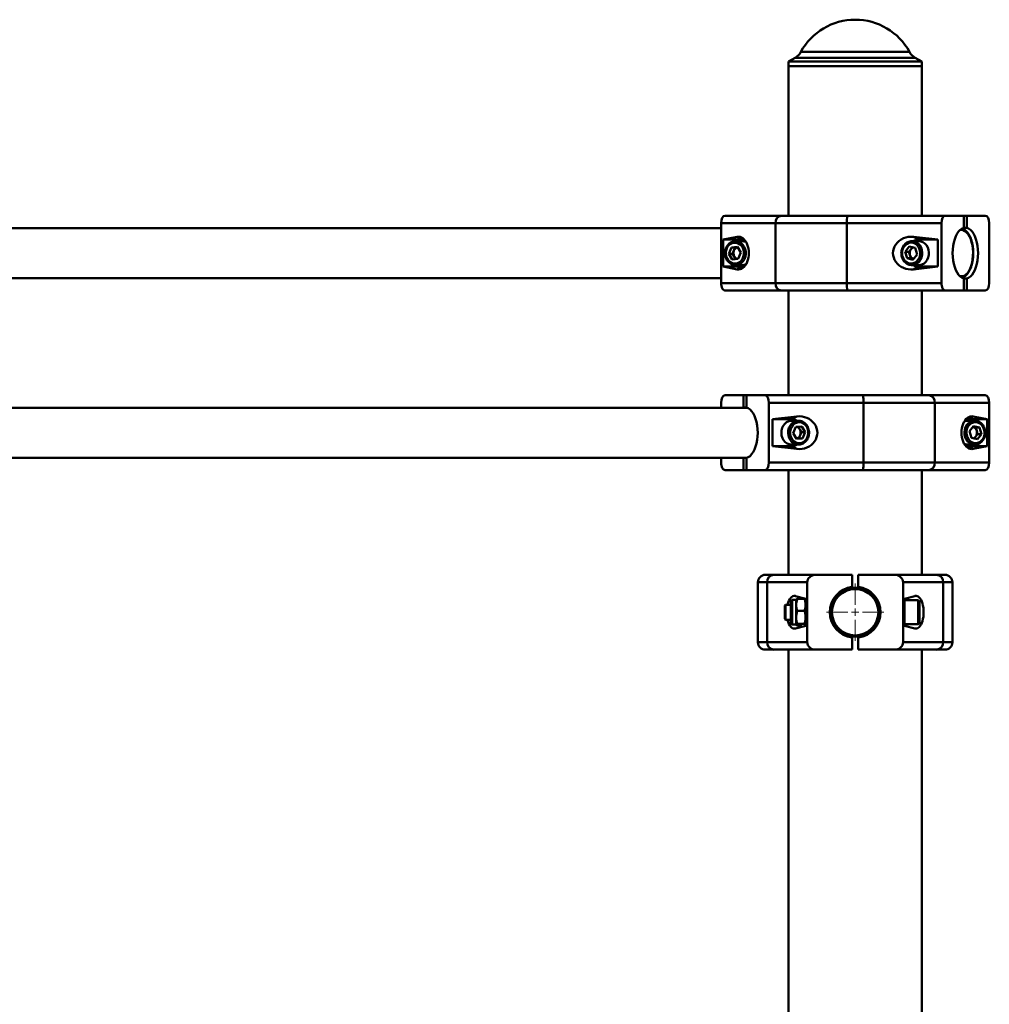
# Paper-space layout 'Лист1' of a CAD drawing. Units: millimetres. Extents: x -12210 to 958, y -3195 to 9823.
# Drawn here: x -9560 to -8912, y 9165 to 9823 of the extents above; entities that cross this region are included whole.
import ezdxf

# ---------------------------------------------------------------- set-up
doc = ezdxf.new("R2010")
doc.units = ezdxf.units.MM

# ---------------------------------------------------------------- blocks, each defined once
blk = doc.blocks.new('SW_CENTERMARKSYMBOL_1')
at = {"color": 0, "linetype": 'Continuous', "lineweight": 18}
for p, q in [((0, 5), (0, 19.2)), ((-5, 0), (-19.2, 0)), ((0, 0), (-2.5, 0)), ((0, 0), (0, 2.5)), ((0, 0), (0, -2.5)), ((0, 0), (2.5, 0)), ((5, 0), (19.2, 0)), ((0, -5), (0, -19.2))]:
    blk.add_line(p, q, dxfattribs=at)

psp = doc.layouts.new('Лист1')

# ---------------------------------------------------------------- linework, layer by layer
at = {"color": 7, "linetype": 'Continuous', "lineweight": 50}
for p, q in [((-9041.8, 9797.95), (-9046.21, 9795.4)), ((-8957.21, 9795.4), (-8961.63, 9797.95)), ((-9046.21, 9795.4), (-9046.21, 9792.4)), ((-8957.21, 9795.4), (-9046.21, 9795.4)), ((-9046.21, 9792.4), (-9046.21, 9692.4)), ((-9046.21, 9792.4), (-9001.71, 9792.4)), ((-8957.21, 9792.4), (-9046.21, 9792.4)), ((-9001.71, 9792.4), (-8957.21, 9792.4)), ((-8957.21, 9792.4), (-8957.21, 9795.4)), ((-8957.21, 9692.4), (-8957.21, 9792.4)), ((-9088.57, 9692.4), (-9050.9, 9692.4)), ((-9050.9, 9692.4), (-9006.87, 9692.4)), ((-9006.87, 9692.4), (-8941.34, 9692.4)), ((-8929.1, 9692.4), (-8941.34, 9692.4)), ((-8929.1, 9684.28), (-8929.1, 9692.4)), ((-8927.1, 9692.4), (-8929.1, 9692.4)), ((-8927.1, 9684.28), (-8927.1, 9692.4)), ((-8914.86, 9692.4), (-8927.1, 9692.4)), ((-9055, 9687.4), (-9091.33, 9687.4)), ((-9091.33, 9647.4), (-9091.33, 9687.4)), ((-9055, 9647.4), (-9055, 9687.4)), ((-9007.3, 9687.4), (-9055, 9687.4)), ((-9007.3, 9647.4), (-9007.3, 9687.4)), ((-8944.1, 9687.4), (-9007.3, 9687.4)), ((-8944.1, 9647.4), (-8944.1, 9687.4)), ((-8912.1, 9647.4), (-8912.1, 9687.4)), ((-9091.33, 9684.1), (-10046, 9684.1)), ((-8927.1, 9684.28), (-8929.1, 9684.28)), ((-9080.58, 9678.26), (-9089.98, 9676.4)), ((-9089.98, 9676.4), (-9089.98, 9658.4)), ((-9077.1, 9676.4), (-9089.98, 9676.4)), ((-9077.1, 9675.4), (-9081.6, 9675.4)), ((-9080.58, 9678.26), (-9077.1, 9676.4)), ((-9075.58, 9676.22), (-9077.1, 9676.4)), ((-8959.32, 9675.4), (-8963.82, 9675.4)), ((-8946.45, 9676.4), (-8962.8, 9678.26)), ((-8962.8, 9678.26), (-8959.32, 9676.4)), ((-8946.45, 9676.4), (-8959.32, 9676.4)), ((-8957.88, 9675.22), (-8959.32, 9675.4)), ((-8946.45, 9658.4), (-8946.45, 9676.4)), ((-9086.1, 9667.02), (-9084.39, 9671.21)), ((-9086.1, 9667.02), (-9083.82, 9663.21)), ((-9083.6, 9667.02), (-9086.1, 9667.02)), ((-9080.39, 9671.58), (-9084.39, 9671.21)), ((-9081.89, 9671.21), (-9084.39, 9671.21)), ((-9083.6, 9667.02), (-9082.74, 9669.11)), ((-9083.6, 9667.02), (-9082.46, 9665.11)), ((-9082.74, 9669.11), (-9081.89, 9671.21)), ((-9080.25, 9671.36), (-9081.89, 9671.21)), ((-9080.39, 9671.58), (-9078.1, 9667.77)), ((-9078.1, 9667.77), (-9079.82, 9663.59)), ((-8968.25, 9668.36), (-8965.56, 9671.8)), ((-8968.25, 9668.36), (-8967.01, 9663.96)), ((-8965.75, 9668.36), (-8968.25, 9668.36)), ((-8965.75, 9668.36), (-8964.4, 9670.08)), ((-8965.75, 9668.36), (-8965.13, 9666.16)), ((-8961.64, 9670.84), (-8965.56, 9671.8)), ((-8965.13, 9666.16), (-8964.51, 9663.96)), ((-8964.4, 9670.08), (-8963.46, 9671.29)), ((-8960.4, 9666.43), (-8963.09, 9662.99)), ((-8961.64, 9670.84), (-8960.4, 9666.43)), ((-9083.82, 9663.21), (-9079.82, 9663.59)), ((-9082.46, 9665.11), (-9081.45, 9663.43)), ((-8967.01, 9663.96), (-8963.09, 9662.99)), ((-8964.51, 9663.96), (-8967.01, 9663.96)), ((-8964.51, 9663.96), (-8962.68, 9663.51)), ((-9089.98, 9658.4), (-9080.58, 9656.53)), ((-9089.98, 9658.4), (-9077.1, 9658.4)), ((-9081.6, 9659.4), (-9077.1, 9659.4)), ((-9080.58, 9656.53), (-9077.1, 9658.4)), ((-9077.1, 9658.4), (-9075.58, 9658.57)), ((-8963.26, 9659.42), (-8963.82, 9659.4)), ((-8963.82, 9659.4), (-8959.32, 9659.4)), ((-8962.8, 9656.53), (-8946.45, 9658.4)), ((-8962.8, 9656.53), (-8959.32, 9658.4)), ((-8959.32, 9658.4), (-8946.45, 9658.4)), ((-10046, 9650.7), (-9091.33, 9650.7)), ((-9091.33, 9647.4), (-9055, 9647.4)), ((-9055, 9647.4), (-9007.3, 9647.4)), ((-9007.3, 9647.4), (-8944.1, 9647.4)), ((-8929.1, 9642.4), (-8929.1, 9650.51)), ((-8929.1, 9650.51), (-8927.1, 9650.51)), ((-8927.1, 9642.4), (-8927.1, 9650.51)), ((-9050.9, 9642.4), (-9088.57, 9642.4)), ((-9006.87, 9642.4), (-9050.9, 9642.4)), ((-9046.21, 9642.4), (-9046.21, 9572.4)), ((-8941.34, 9642.4), (-9006.87, 9642.4)), ((-8957.21, 9572.4), (-8957.21, 9642.4)), ((-8929.1, 9642.4), (-8941.34, 9642.4)), ((-8927.1, 9642.4), (-8929.1, 9642.4)), ((-8914.86, 9642.4), (-8927.1, 9642.4)), ((-9091.33, 9564.1), (-9091.33, 9567.4)), ((-9076.33, 9572.4), (-9088.57, 9572.4)), ((-9076.33, 9564.28), (-9076.33, 9572.4)), ((-9074.33, 9572.4), (-9076.33, 9572.4)), ((-9074.33, 9564.28), (-9074.33, 9572.4)), ((-9062.09, 9572.4), (-9074.33, 9572.4)), ((-9062.09, 9572.4), (-8996.56, 9572.4)), ((-9059.33, 9527.4), (-9059.33, 9567.4)), ((-8996.13, 9567.4), (-9059.33, 9567.4)), ((-8996.56, 9572.4), (-8952.52, 9572.4)), ((-8996.13, 9527.4), (-8996.13, 9567.4)), ((-8948.43, 9567.4), (-8996.13, 9567.4)), ((-8952.52, 9572.4), (-8914.86, 9572.4)), ((-8948.43, 9527.4), (-8948.43, 9567.4)), ((-8912.1, 9567.4), (-8948.43, 9567.4)), ((-8912.1, 9527.4), (-8912.1, 9567.4)), ((-9073.74, 9564.1), (-10028.41, 9564.1)), ((-9076.33, 9564.28), (-9076.92, 9564.1)), ((-9074.33, 9564.28), (-9076.33, 9564.28)), ((-9040.63, 9558.26), (-9056.98, 9556.4)), ((-9056.98, 9556.4), (-9056.98, 9538.4)), ((-9044.1, 9556.4), (-9056.98, 9556.4)), ((-9040.63, 9558.26), (-9044.1, 9556.4)), ((-9039.6, 9555.4), (-9044.1, 9555.4)), ((-8926.32, 9556.4), (-8927.85, 9556.22)), ((-8922.85, 9558.26), (-8926.32, 9556.4)), ((-8913.45, 9556.4), (-8926.32, 9556.4)), ((-8921.82, 9555.4), (-8926.32, 9555.4)), ((-8913.45, 9556.4), (-8922.85, 9558.26)), ((-8913.45, 9538.4), (-8913.45, 9556.4)), ((-9043.1, 9547.02), (-9041.39, 9551.21)), ((-9037.39, 9551.58), (-9041.39, 9551.21)), ((-9039.75, 9551.36), (-9038.75, 9549.68)), ((-9038.75, 9549.68), (-9037.6, 9547.77)), ((-9037.6, 9547.77), (-9038.46, 9545.68)), ((-9037.6, 9547.77), (-9035.1, 9547.77)), ((-9037.39, 9551.58), (-9035.1, 9547.77)), ((-9035.1, 9547.77), (-9036.82, 9543.59)), ((-8925.25, 9548.36), (-8922.56, 9551.8)), ((-8925.25, 9548.36), (-8924.01, 9543.96)), ((-8921.14, 9550.84), (-8922.96, 9551.29)), ((-8918.64, 9550.84), (-8922.56, 9551.8)), ((-8921.14, 9550.84), (-8918.64, 9550.84)), ((-8921.14, 9550.84), (-8920.52, 9548.63)), ((-8920.52, 9548.63), (-8919.9, 9546.43)), ((-8918.64, 9550.84), (-8917.4, 9546.43)), ((-9043.1, 9547.02), (-9040.82, 9543.21)), ((-9040.95, 9543.43), (-9039.32, 9543.59)), ((-9040.82, 9543.21), (-9036.82, 9543.59)), ((-9038.46, 9545.68), (-9039.32, 9543.59)), ((-9039.32, 9543.59), (-9036.82, 9543.59)), ((-8924.01, 9543.96), (-8920.09, 9542.99)), ((-8921.24, 9544.71), (-8922.18, 9543.51)), ((-8919.9, 9546.43), (-8921.24, 9544.71)), ((-8917.4, 9546.43), (-8920.09, 9542.99)), ((-8919.9, 9546.43), (-8917.4, 9546.43)), ((-9056.98, 9538.4), (-9040.63, 9536.53)), ((-9056.98, 9538.4), (-9044.1, 9538.4)), ((-9044.1, 9539.4), (-9039.6, 9539.4)), ((-9040.63, 9536.53), (-9044.1, 9538.4)), ((-8927.85, 9538.57), (-8926.32, 9538.4)), ((-8926.32, 9539.4), (-8921.82, 9539.4)), ((-8922.85, 9536.53), (-8926.32, 9538.4)), ((-8926.32, 9538.4), (-8913.45, 9538.4)), ((-8922.85, 9536.53), (-8913.45, 9538.4)), ((-8921.26, 9539.42), (-8921.82, 9539.4)), ((-10028.41, 9530.7), (-9073.74, 9530.7)), ((-9091.33, 9527.4), (-9091.33, 9530.7)), ((-9076.92, 9530.7), (-9076.33, 9530.51)), ((-9076.33, 9522.4), (-9076.33, 9530.51)), ((-9076.33, 9530.51), (-9074.33, 9530.51)), ((-9074.33, 9522.4), (-9074.33, 9530.51)), ((-9076.33, 9522.4), (-9088.57, 9522.4)), ((-9074.33, 9522.4), (-9076.33, 9522.4)), ((-9062.09, 9522.4), (-9074.33, 9522.4)), ((-8996.56, 9522.4), (-9062.09, 9522.4)), ((-9059.33, 9527.4), (-8996.13, 9527.4)), ((-9046.21, 9522.4), (-9046.21, 9452.4)), ((-8952.52, 9522.4), (-8996.56, 9522.4)), ((-8996.13, 9527.4), (-8948.43, 9527.4)), ((-8957.21, 9452.4), (-8957.21, 9522.4)), ((-8914.86, 9522.4), (-8952.52, 9522.4)), ((-8948.43, 9527.4), (-8912.1, 9527.4)), ((-9061.71, 9452.4), (-9056.06, 9452.4)), ((-9056.06, 9452.4), (-9028.19, 9452.4)), ((-9028.19, 9452.4), (-9003.71, 9452.4)), ((-9003.71, 9452.4), (-9003.71, 9444.28)), ((-8999.71, 9452.4), (-8999.71, 9444.28)), ((-8999.71, 9452.4), (-8975.23, 9452.4)), ((-8975.23, 9452.4), (-8947.37, 9452.4)), ((-8947.37, 9452.4), (-8941.71, 9452.4)), ((-9066.71, 9447.4), (-9066.71, 9407.4)), ((-9033.71, 9447.4), (-9060.59, 9447.4)), ((-9060.59, 9447.4), (-9060.59, 9407.4)), ((-9033.71, 9447.4), (-9033.71, 9407.4)), ((-8942.84, 9447.4), (-8969.71, 9447.4)), ((-8969.71, 9447.4), (-8969.71, 9407.4)), ((-8942.84, 9447.4), (-8942.84, 9407.4)), ((-8936.71, 9407.4), (-8936.71, 9447.4)), ((-9034.71, 9436.4), (-9041.67, 9438.26)), ((-9041.1, 9435.84), (-9041.21, 9435.65)), ((-9040.38, 9436.26), (-9035.55, 9436.26)), ((-9034.71, 9435.65), (-9034.83, 9435.84)), ((-9034.71, 9418.4), (-9034.71, 9436.4)), ((-8961.76, 9438.26), (-8968.71, 9436.4)), ((-8968.71, 9436.4), (-8968.71, 9418.4)), ((-9048.16, 9432.4), (-9048.71, 9431.84)), ((-9048.71, 9431.84), (-9048.71, 9422.95)), ((-9044.71, 9432.4), (-9048.16, 9432.4)), ((-9048.16, 9432.4), (-9048.16, 9422.4)), ((-9044.71, 9420.15), (-9044.71, 9434.65)), ((-9041.21, 9435.65), (-9043.71, 9435.65)), ((-9041.21, 9419.15), (-9041.21, 9435.65)), ((-9017.44, 9432.4), (-9017.96, 9432.4)), ((-8985.47, 9432.4), (-8985.99, 9432.4)), ((-8959.71, 9435.4), (-8968.71, 9435.4)), ((-8958.71, 9434.4), (-8958.71, 9420.4)), ((-9048.71, 9422.95), (-9048.16, 9422.4)), ((-9040.38, 9428.41), (-9035.55, 9428.41)), ((-9048.16, 9422.4), (-9044.71, 9422.4)), ((-9043.71, 9419.15), (-9041.21, 9419.15)), ((-9041.67, 9416.53), (-9034.71, 9418.4)), ((-9041.21, 9419.15), (-9041.1, 9418.95)), ((-9040.38, 9419.55), (-9035.55, 9419.55)), ((-9040.38, 9418.54), (-9037.32, 9418.54)), ((-9034.83, 9418.95), (-9034.71, 9419.15)), ((-9017.96, 9422.4), (-9017.44, 9422.4)), ((-8985.99, 9422.4), (-8985.47, 9422.4)), ((-8968.71, 9419.4), (-8959.71, 9419.4)), ((-8968.71, 9418.4), (-8961.76, 9416.53)), ((-9003.71, 9410.51), (-9003.71, 9402.4)), ((-8999.71, 9410.51), (-8999.71, 9402.4)), ((-9060.59, 9407.4), (-9033.71, 9407.4)), ((-8969.71, 9407.4), (-8942.84, 9407.4)), ((-9056.06, 9402.4), (-9061.71, 9402.4)), ((-9028.19, 9402.4), (-9056.06, 9402.4)), ((-9046.21, 9402.4), (-9046.21, 7192.4)), ((-9028.19, 9402.4), (-9003.71, 9402.4)), ((-8999.71, 9402.4), (-8975.23, 9402.4)), ((-8947.37, 9402.4), (-8975.23, 9402.4)), ((-8957.21, 7192.4), (-8957.21, 9402.4)), ((-8941.71, 9402.4), (-8947.37, 9402.4))]:
    psp.add_line(p, q, dxfattribs=at)
at = {"color": 8, "linetype": 'Continuous', "lineweight": 50}
for p, q in [((-8961.63, 9797.95), (-9041.8, 9797.95)), ((-9038.01, 9801.83), (-8965.42, 9801.83)), ((-8930.7, 9682.9), (-8931.75, 9682.75)), ((-9060.59, 9447.4), (-9066.71, 9447.4)), ((-8936.71, 9447.4), (-8942.84, 9447.4)), ((-9043.71, 9435.65), (-9043.71, 9419.19)), ((-8959.71, 9419.4), (-8959.71, 9435.4)), ((-9043.71, 9419.19), (-9043.71, 9419.15)), ((-9066.71, 9407.4), (-9060.59, 9407.4)), ((-8942.84, 9407.4), (-8936.71, 9407.4))]:
    psp.add_line(p, q, dxfattribs=at)
at = {"color": 7, "linetype": 'Continuous', "lineweight": 50, "flags": 128}
for points in [[(-8929.1, 9684.28), (-8930.31, 9683.81), (-8931.48, 9683), (-8932.57, 9681.86), (-8933.57, 9680.41), (-8934.46, 9678.69), (-8935.21, 9676.73), (-8935.81, 9674.57), (-8936.25, 9672.27), (-8936.51, 9669.86), (-8936.6, 9667.4), (-8936.51, 9664.94), (-8936.25, 9662.53), (-8935.81, 9660.22), (-8935.21, 9658.06), (-8934.46, 9656.1), (-8933.57, 9654.38), (-8932.57, 9652.94), (-8931.48, 9651.8), (-8930.31, 9650.98), (-8929.1, 9650.51)], [(-8927.1, 9684.28), (-8925.89, 9683.81), (-8924.73, 9683), (-8923.63, 9681.86), (-8922.63, 9680.41), (-8921.75, 9678.69), (-8921, 9676.73), (-8920.4, 9674.57), (-8919.96, 9672.27), (-8919.69, 9669.86), (-8919.6, 9667.4), (-8919.69, 9664.94), (-8919.96, 9662.53), (-8920.4, 9660.22), (-8921, 9658.06), (-8921.75, 9656.1), (-8922.63, 9654.38), (-8923.63, 9652.94), (-8924.73, 9651.8), (-8925.89, 9650.98), (-8927.1, 9650.51)], [(-9082.6, 9674.37), (-9083.93, 9674.07), (-9085.17, 9673.44), (-9086.26, 9672.5), (-9087.13, 9671.3), (-9087.76, 9669.91), (-9088.1, 9668.39), (-9088.15, 9666.83), (-9087.89, 9665.29), (-9087.33, 9663.86), (-9086.52, 9662.6), (-9085.49, 9661.59), (-9084.28, 9660.86), (-9082.97, 9660.47), (-9081.61, 9660.42), (-9080.28, 9660.72), (-9079.04, 9661.36), (-9077.95, 9662.3), (-9077.07, 9663.49), (-9076.45, 9664.88), (-9076.1, 9666.4), (-9076.06, 9667.96), (-9076.32, 9669.5), (-9076.87, 9670.94), (-9077.69, 9672.19), (-9078.72, 9673.21), (-9079.93, 9673.93), (-9081.24, 9674.33), (-9082.6, 9674.37)], [(-9082.17, 9675.37), (-9080.67, 9675.32), (-9080.29, 9675.25)], [(-8963.06, 9674.24), (-8964.41, 9674.4), (-8965.76, 9674.2), (-8967.03, 9673.66), (-8968.17, 9672.81), (-8969.12, 9671.68), (-8969.82, 9670.35), (-8970.25, 9668.86), (-8970.39, 9667.3), (-8970.22, 9665.74), (-8969.75, 9664.27), (-8969.01, 9662.96), (-8968.04, 9661.86), (-8966.88, 9661.05), (-8965.59, 9660.55), (-8964.24, 9660.4), (-8962.89, 9660.59), (-8961.62, 9661.13), (-8960.48, 9661.98), (-8959.53, 9663.11), (-8958.83, 9664.45), (-8958.4, 9665.93), (-8958.26, 9667.49), (-8958.43, 9669.05), (-8958.9, 9670.52), (-8959.64, 9671.84), (-8960.61, 9672.93), (-8961.77, 9673.74), (-8963.06, 9674.24)], [(-8964.3, 9675.38), (-8963.87, 9675.4), (-8962.38, 9675.22)], [(-8959.32, 9659.4), (-8958.53, 9659.45), (-8957.07, 9659.83), (-8955.72, 9660.57), (-8954.53, 9661.62), (-8953.57, 9662.95), (-8952.87, 9664.48), (-8952.48, 9666.15), (-8952.41, 9667.88), (-8952.66, 9669.58), (-8953.22, 9671.19), (-8954.07, 9672.61), (-8955.17, 9673.8), (-8956.45, 9674.68), (-8957.88, 9675.22)], [(-9077.1, 9659.4), (-9075.8, 9659.54), (-9074.6, 9659.94)], [(-9074.33, 9564.28), (-9073.11, 9563.81), (-9071.95, 9563), (-9070.86, 9561.86), (-9069.86, 9560.41), (-9068.97, 9558.69), (-9068.22, 9556.73), (-9067.62, 9554.57), (-9067.18, 9552.27), (-9066.92, 9549.86), (-9066.83, 9547.4), (-9066.92, 9544.94), (-9067.18, 9542.53), (-9067.62, 9540.22), (-9068.22, 9538.06), (-9068.97, 9536.1), (-9069.86, 9534.38), (-9070.86, 9532.94), (-9071.95, 9531.8), (-9073.11, 9530.98), (-9074.33, 9530.51)], [(-9044.1, 9555.4), (-9044.67, 9555.37), (-9046.14, 9555.04), (-9047.51, 9554.36), (-9048.73, 9553.35), (-9049.73, 9552.06), (-9050.47, 9550.56), (-9050.91, 9548.9), (-9051.03, 9547.18), (-9050.83, 9545.47), (-9050.31, 9543.84), (-9049.5, 9542.38), (-9048.44, 9541.16), (-9047.18, 9540.23), (-9045.78, 9539.63), (-9044.29, 9539.4), (-9044.1, 9539.4)], [(-9039.6, 9554.37), (-9040.93, 9554.07), (-9042.17, 9553.44), (-9043.26, 9552.5), (-9044.13, 9551.3), (-9044.76, 9549.91), (-9045.1, 9548.39), (-9045.15, 9546.83), (-9044.89, 9545.29), (-9044.33, 9543.86), (-9043.52, 9542.6), (-9042.49, 9541.59), (-9041.28, 9540.86), (-9039.97, 9540.47), (-9038.61, 9540.42), (-9037.28, 9540.72), (-9036.04, 9541.36), (-9034.95, 9542.3), (-9034.07, 9543.49), (-9033.45, 9544.88), (-9033.1, 9546.4), (-9033.06, 9547.96), (-9033.32, 9549.5), (-9033.87, 9550.94), (-9034.69, 9552.19), (-9035.72, 9553.21), (-9036.93, 9553.93), (-9038.24, 9554.33), (-9039.6, 9554.37)], [(-9040.17, 9555.37), (-9038.67, 9555.32), (-9038.29, 9555.25)], [(-8920.06, 9554.24), (-8921.41, 9554.4), (-8922.76, 9554.2), (-8924.03, 9553.66), (-8925.17, 9552.81), (-8926.12, 9551.68), (-8926.82, 9550.35), (-8927.25, 9548.86), (-8927.39, 9547.3), (-8927.22, 9545.74), (-8926.75, 9544.27), (-8926.01, 9542.96), (-8925.04, 9541.86), (-8923.88, 9541.05), (-8922.59, 9540.55), (-8921.24, 9540.4), (-8919.89, 9540.59), (-8918.62, 9541.13), (-8917.48, 9541.98), (-8916.53, 9543.11), (-8915.83, 9544.45), (-8915.4, 9545.93), (-8915.26, 9547.49), (-8915.43, 9549.05), (-8915.9, 9550.52), (-8916.64, 9551.84), (-8917.61, 9552.93), (-8918.77, 9553.74), (-8920.06, 9554.24)], [(-8922.3, 9555.38), (-8921.87, 9555.4), (-8920.38, 9555.22)]]:
    psp.add_lwpolyline(points, dxfattribs=at)
at = {"color": 8, "linetype": 'Continuous', "lineweight": 50, "flags": 128}
for points in [[(-8931.75, 9652.04), (-8931.29, 9651.94), (-8930.11, 9651.94), (-8928.93, 9652.3), (-8927.8, 9653.02), (-8926.74, 9654.07), (-8925.77, 9655.44), (-8924.91, 9657.08), (-8924.2, 9658.97), (-8923.63, 9661.06), (-8923.23, 9663.29), (-8923, 9665.62), (-8922.96, 9667.99), (-8923.09, 9670.35), (-8923.41, 9672.64), (-8923.89, 9674.8), (-8924.54, 9676.79), (-8925.33, 9678.56), (-8926.24, 9680.07), (-8927.26, 9681.29), (-8928.36, 9682.17), (-8929.52, 9682.71), (-8930.7, 9682.9), (-8930.7, 9682.9)], [(-9080.29, 9675.25), (-9079.22, 9674.91), (-9077.87, 9674.14), (-9076.71, 9673.05), (-9075.77, 9671.71), (-9075.1, 9670.16), (-9074.74, 9668.48), (-9074.7, 9666.75), (-9074.98, 9665.05), (-9075.57, 9663.46), (-9076.45, 9662.05), (-9077.56, 9660.9), (-9078.87, 9660.05), (-9080.3, 9659.54), (-9081.62, 9659.4)], [(-8962.38, 9675.22), (-8960.95, 9674.68), (-8959.67, 9673.8), (-8958.57, 9672.61), (-8957.72, 9671.19), (-8957.16, 9669.58), (-8956.91, 9667.88), (-8956.98, 9666.15), (-8957.37, 9664.48), (-8958.07, 9662.95), (-8959.03, 9661.62), (-8960.22, 9660.57), (-8961.57, 9659.83), (-8963.03, 9659.45), (-8963.26, 9659.42)], [(-9039.62, 9539.4), (-9039.79, 9539.4), (-9041.28, 9539.63), (-9042.68, 9540.23), (-9043.94, 9541.16), (-9045, 9542.38), (-9045.81, 9543.84), (-9046.33, 9545.47), (-9046.53, 9547.18), (-9046.41, 9548.9), (-9045.97, 9550.56), (-9045.23, 9552.06), (-9044.23, 9553.35), (-9043.01, 9554.36), (-9041.64, 9555.04), (-9040.17, 9555.37)], [(-8921.82, 9539.4), (-8922.53, 9539.44), (-8924, 9539.8), (-8925.36, 9540.52), (-8926.56, 9541.55), (-8927.53, 9542.87), (-8928.24, 9544.39), (-8928.65, 9546.05), (-8928.74, 9547.78), (-8928.51, 9549.49), (-8927.97, 9551.1), (-8927.13, 9552.54), (-8926.05, 9553.74), (-8924.77, 9554.64), (-8923.36, 9555.2), (-8922.3, 9555.38)]]:
    psp.add_lwpolyline(points, dxfattribs=at)
at = {"color": 7, "linetype": 'Continuous', "lineweight": 50}
for radius in [16.5, 15.5]:
    psp.add_circle((-9001.71, 9427.4), radius, dxfattribs=at)
for centre, radius, start, end in [((-9001.71, 9782.07), 41.33, 28.55999, 151.44001), ((-9046.8, 9806.61), 10, 300, 331.44001), ((-8956.63, 9806.61), 10, 208.55999, 240), ((-9050.4, 9687.81), 4.62, 96.21546, 185.09237), ((-8992.44, 9688.64), 14.91, 165.40067, 184.77215), ((-9077.12, 9669.25), 6.15, 65.762, 89.84395), ((-8959.29, 9669.38), 7.01, 90.31291, 120.97754), ((-9078.55, 9667.4), 4.53, 157.79251, 210.27911), ((-9079.39, 9667.87), 3.57, 103.70404, 159.60855), ((-8960.83, 9667.39), 4.47, 143.03693, 195.99605), ((-8961.51, 9667.05), 3.73, 193.74898, 251.6613), ((-8961.64, 9667.96), 3.49, 112.9904, 142.52491), ((-9079.41, 9666.86), 3.51, 209.80776, 251.89835), ((-8959.29, 9665.41), 7.01, 239.02246, 269.68709), ((-9050.4, 9646.99), 4.62, 174.90763, 263.78454), ((-8992.44, 9646.16), 14.91, 175.22785, 194.59933), ((-9010.99, 9568.64), 14.91, 355.22785, 14.59933), ((-8953.02, 9567.81), 4.62, 354.90763, 83.78454), ((-9044.14, 9549.38), 7.01, 59.02246, 89.68709), ((-8926.32, 9549.3), 6.1, 90.06596, 114.32773), ((-9041.8, 9547.93), 3.51, 29.80776, 71.89835), ((-9042.66, 9547.39), 4.53, 337.79251, 30.27911), ((-8924.14, 9547.75), 3.73, 13.74898, 71.6613), ((-8924.82, 9547.4), 4.47, 323.03693, 15.99605), ((-9041.81, 9546.92), 3.57, 283.70404, 339.60855), ((-8924.01, 9546.83), 3.49, 292.9904, 322.52491), ((-9044.14, 9545.41), 7.01, 270.31291, 300.97754), ((-8926.31, 9545.53), 6.13, 245.73644, 269.86987), ((-9010.99, 9526.16), 14.91, 345.40067, 4.77215), ((-8953.02, 9526.99), 4.62, 276.21546, 5.09237), ((-9061.71, 9447.4), 5, 90, 180), ((-9055.81, 9447.62), 4.78, 92.96957, 182.68963), ((-8947.61, 9447.62), 4.78, 357.31037, 87.03043), ((-8941.71, 9447.4), 5, 0, 90), ((-9001.71, 9427.4), 17, 96.75633, 263.24367), ((-9001.71, 9427.4), 17, 276.75633, 83.24367), ((-9043.71, 9434.65), 1, 90, 180), ((-8959.71, 9434.4), 1, 360, 90), ((-9043.71, 9420.15), 1, 180, 270), ((-8959.71, 9420.4), 1, 270, 0), ((-9061.71, 9407.4), 5, 180, 270), ((-9055.81, 9407.17), 4.78, 177.31037, 267.03043), ((-8947.61, 9407.17), 4.78, 272.96957, 2.68963), ((-8941.71, 9407.4), 5, 270, 0)]:
    psp.add_arc(centre, radius, start, end, dxfattribs=at)
for centre, major_axis, ratio, start_param, end_param in [((-9088.57, 9687.4), (0, 5), 0.551996, 0, 1.570796), ((-8941.34, 9687.4), (0, 5), 0.551996, 0, 1.570796), ((-8914.86, 9687.4), (0, 5), 0.551996, 4.712389, 6.283185), ((-9079.71, 9667.4), (0, 10.95), 0.637171, 3.015927, 6.408851), ((-8964.32, 9667.4), (12.14, 0), 0.902, 1.44513, 4.838055), ((-9088.57, 9647.4), (0, 5), 0.551996, 1.570796, 3.141593), ((-8941.34, 9647.4), (0, 5), 0.551996, 1.570796, 3.141593), ((-8914.86, 9647.4), (0, 5), 0.551996, 3.141593, 4.712389), ((-9088.57, 9567.4), (0, 5), 0.551996, 0, 1.570796), ((-9062.09, 9567.4), (0, 5), 0.551996, 4.712389, 6.283185), ((-8914.86, 9567.4), (0, 5), 0.551996, 4.712389, 6.283185), ((-9039.11, 9547.4), (12.14, 0), 0.902, 4.586723, 7.979648), ((-8923.72, 9547.4), (0, 10.95), 0.637171, 6.157519, 9.550444), ((-9088.57, 9527.4), (0, 5), 0.551996, 1.570796, 3.141593), ((-9062.09, 9527.4), (0, 5), 0.551996, 3.141593, 4.712389), ((-8914.86, 9527.4), (0, 5), 0.551996, 3.141593, 4.712389), ((-9028.19, 9447.4), (5.52, 0), 0.905804, 1.570796, 3.141593), ((-8975.23, 9447.4), (5.52, 0), 0.905804, 0, 1.570796), ((-9042.31, 9427.4), (0, 10.95), 0.471476, 6.157519, 7.379746), ((-8961.12, 9427.4), (0, 10.95), 0.471476, 3.015927, 6.408851), ((-9042.31, 9427.4), (0, 10.95), 0.471476, 2.045032, 3.267259), ((-9028.19, 9407.4), (-5.52, 0), 0.905804, 0, 1.570796), ((-8975.23, 9407.4), (-5.52, 0), 0.905804, 1.570796, 3.141593)]:
    psp.add_ellipse(centre, major_axis=major_axis, ratio=ratio, start_param=start_param, end_param=end_param, dxfattribs=at)
for points, knots in [([(-8930.21, 9651.09), (-8929.83, 9651.23), (-8929.04, 9651.5), (-8927.93, 9652.28), (-8926.87, 9653.33), (-8925.89, 9654.67), (-8925.02, 9656.26), (-8924.28, 9658.07), (-8923.68, 9660.05), (-8923.23, 9662.17), (-8922.93, 9664.38), (-8922.8, 9666.65), (-8922.83, 9668.94), (-8923.02, 9671.19), (-8923.36, 9673.37), (-8923.87, 9675.44), (-8924.52, 9677.37), (-8925.31, 9679.11), (-8926.23, 9680.63), (-8927.27, 9681.91), (-8928.42, 9682.89), (-8929.42, 9683.49), (-8930.05, 9683.63), (-8930.24, 9683.67)], [0, 0, 0, 0, 0.04336, 0.089867, 0.137819, 0.18693, 0.236574, 0.286244, 0.335774, 0.385156, 0.434424, 0.483621, 0.532792, 0.581978, 0.631211, 0.680539, 0.730015, 0.779691, 0.829607, 0.879743, 0.929799, 0.979095, 1, 1, 1, 1]), ([(-9085.6, 9673.99), (-9085.95, 9673.68), (-9086.68, 9673.05), (-9087.54, 9671.82), (-9088.2, 9670.41), (-9088.59, 9668.87), (-9088.71, 9667.27), (-9088.55, 9665.67), (-9088.11, 9664.14), (-9087.41, 9662.74), (-9086.47, 9661.52), (-9085.33, 9660.53), (-9084.05, 9659.84), (-9082.79, 9659.45), (-9081.97, 9659.43), (-9081.62, 9659.43)], [0, 0, 0, 0, 0.074431, 0.152687, 0.231325, 0.310255, 0.389389, 0.468669, 0.548042, 0.62745, 0.706797, 0.785938, 0.864699, 0.942959, 1, 1, 1, 1]), ([(-9082.19, 9675.37), (-9082.46, 9675.33), (-9083.19, 9675.24), (-9084.33, 9674.81), (-9085.21, 9674.36), (-9085.58, 9674), (-9085.6, 9673.99)], [0, 0, 0, 0, 0.218245, 0.600329, 0.983179, 1, 1, 1, 1]), ([(-8964.32, 9675.36), (-8964.38, 9675.36), (-8964.92, 9675.37), (-8965.9, 9675.08), (-8967.2, 9674.49), (-8968.37, 9673.59), (-8969.36, 9672.46), (-8970.13, 9671.12), (-8970.65, 9669.64), (-8970.91, 9668.06), (-8970.89, 9666.46), (-8970.58, 9664.89), (-8970, 9663.41), (-8969.18, 9662.09), (-8968.14, 9660.99), (-8966.92, 9660.14), (-8965.58, 9659.6), (-8964.33, 9659.35), (-8963.55, 9659.43), (-8963.24, 9659.46)], [0, 0, 0, 0, 0.008826, 0.071223, 0.133593, 0.196159, 0.259043, 0.32226, 0.38575, 0.449437, 0.513262, 0.577185, 0.64116, 0.705129, 0.768995, 0.832624, 0.895887, 0.958735, 1, 1, 1, 1]), ([(-9039.62, 9539.43), (-9039.5, 9539.42), (-9038.9, 9539.37), (-9037.85, 9539.61), (-9036.52, 9540.13), (-9035.32, 9540.97), (-9034.29, 9542.05), (-9033.46, 9543.34), (-9032.88, 9544.79), (-9032.55, 9546.35), (-9032.51, 9547.96), (-9032.75, 9549.54), (-9033.26, 9551.05), (-9034.03, 9552.4), (-9035.03, 9553.57), (-9036.21, 9554.47), (-9037.31, 9555.03), (-9038.01, 9555.16), (-9038.25, 9555.21)], [0, 0, 0, 0, 0.017859, 0.084592, 0.151254, 0.218075, 0.285218, 0.352721, 0.420535, 0.488578, 0.556782, 0.625099, 0.693484, 0.761881, 0.830196, 0.898293, 0.966027, 1, 1, 1, 1]), ([(-8921.24, 9539.46), (-8921.08, 9539.47), (-8920.45, 9539.49), (-8919.39, 9539.85), (-8918.12, 9540.52), (-8917, 9541.48), (-8916.06, 9542.68), (-8915.35, 9544.06), (-8914.9, 9545.57), (-8914.72, 9547.16), (-8914.82, 9548.76), (-8915.2, 9550.32), (-8915.84, 9551.76), (-8916.73, 9553.02), (-8917.82, 9554.07), (-8918.67, 9554.54), (-8919.1, 9554.78)], [0, 0, 0, 0, 0.025153, 0.098971, 0.172834, 0.246981, 0.321523, 0.396443, 0.471663, 0.547094, 0.622675, 0.698357, 0.774086, 0.849782, 0.925316, 1, 1, 1, 1]), ([(-8919.1, 9554.78), (-8919.1, 9554.78), (-8919.47, 9555.01), (-8919.9, 9555.11), (-8920.32, 9555.21)], [0, 0, 0, 0, 0.007753, 1, 1, 1, 1]), ([(-9040.38, 9428.41), (-9040.56, 9428.96), (-9040.83, 9429.79), (-9041.03, 9430.91), (-9041.12, 9431.77), (-9041.14, 9432.64), (-9041.07, 9433.53), (-9040.91, 9434.44), (-9040.68, 9435.36), (-9040.48, 9435.96), (-9040.38, 9436.26)], [0, 0, 0, 0, 0.21259, 0.322954, 0.428716, 0.534995, 0.649882, 0.765399, 0.882505, 1, 1, 1, 1]), ([(-9040.38, 9436.26), (-9040.46, 9436.23), (-9040.62, 9436.17), (-9040.82, 9436.07), (-9040.98, 9435.98), (-9041.07, 9435.9), (-9041.09, 9435.85), (-9041.1, 9435.84)], [0, 0, 0, 0, 0.225507, 0.451403, 0.678809, 0.906896, 1, 1, 1, 1]), ([(-9035.55, 9436.26), (-9035.44, 9435.92), (-9035.17, 9435.13), (-9034.9, 9433.92), (-9034.8, 9432.85), (-9034.8, 9431.94), (-9034.86, 9431.14), (-9035.02, 9430.22), (-9035.25, 9429.31), (-9035.45, 9428.71), (-9035.55, 9428.41)], [0, 0, 0, 0, 0.132032, 0.307308, 0.462996, 0.53499, 0.649878, 0.765397, 0.882503, 1, 1, 1, 1]), ([(-9034.83, 9435.84), (-9034.84, 9435.85), (-9034.86, 9435.9), (-9034.95, 9435.98), (-9035.11, 9436.07), (-9035.3, 9436.16), (-9035.47, 9436.23), (-9035.55, 9436.26)], [0, 0, 0, 0, 0.093094, 0.31829, 0.544196, 0.771876, 1, 1, 1, 1]), ([(-9040.38, 9419.55), (-9040.56, 9420.17), (-9040.83, 9421.1), (-9041.03, 9422.38), (-9041.12, 9423.34), (-9041.14, 9424.32), (-9041.07, 9425.33), (-9040.91, 9426.36), (-9040.68, 9427.39), (-9040.48, 9428.07), (-9040.38, 9428.41)], [0, 0, 0, 0, 0.21259, 0.322954, 0.428716, 0.534995, 0.649882, 0.765399, 0.882505, 1, 1, 1, 1]), ([(-9035.55, 9428.41), (-9035.44, 9428.03), (-9035.18, 9427.15), (-9034.91, 9425.79), (-9034.8, 9424.59), (-9034.8, 9423.55), (-9034.86, 9422.63), (-9035.02, 9421.6), (-9035.25, 9420.57), (-9035.45, 9419.89), (-9035.55, 9419.55)], [0, 0, 0, 0, 0.132032, 0.302213, 0.459916, 0.534992, 0.649879, 0.765398, 0.882504, 1, 1, 1, 1]), ([(-9040.38, 9418.54), (-9040.48, 9418.58), (-9040.69, 9418.66), (-9040.93, 9418.78), (-9041.06, 9418.89), (-9041.12, 9418.97), (-9041.13, 9419.04), (-9041.12, 9419.11), (-9041.07, 9419.18), (-9040.98, 9419.27), (-9040.82, 9419.36), (-9040.62, 9419.46), (-9040.46, 9419.52), (-9040.38, 9419.55)], [0, 0, 0, 0, 0.119405, 0.244421, 0.370045, 0.433964, 0.497999, 0.562391, 0.626903, 0.719548, 0.812485, 0.906151, 1, 1, 1, 1]), ([(-9035.55, 9419.55), (-9035.47, 9419.52), (-9035.31, 9419.46), (-9035.11, 9419.36), (-9034.95, 9419.27), (-9034.86, 9419.18), (-9034.81, 9419.11), (-9034.8, 9419.04), (-9034.81, 9418.98), (-9034.85, 9418.92), (-9034.91, 9418.85), (-9035.02, 9418.77), (-9035.15, 9418.71), (-9035.23, 9418.67)], [0, 0, 0, 0, 0.106823, 0.213831, 0.321553, 0.429599, 0.50137, 0.573264, 0.64554, 0.717945, 0.791691, 0.865555, 1, 1, 1, 1])]:
    psp.add_open_spline(points, degree=3, knots=knots, dxfattribs=at)

# ---------------------------------------------------------------- block references
at = {"color": 7, "linetype": 'Continuous', "lineweight": 0}
psp.add_blockref('SW_CENTERMARKSYMBOL_1', (-9001.71, 9427.4), dxfattribs=at)

doc.saveas('drawing.dxf')
